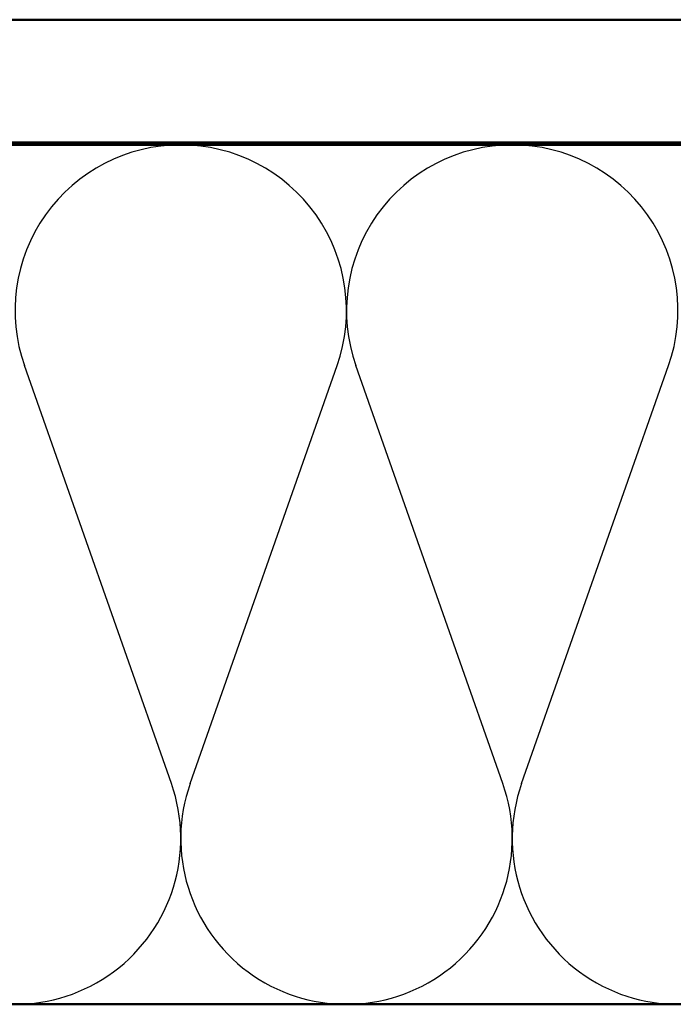
# Model space of a CAD drawing. Units: inches. Extents: x 0.6 to 33.4, y 0.5 to 21.4.
# Drawn here: x 7.3 to 9.9, y 13.6 to 17.6 of the extents above; entities that cross this region are included whole.
import ezdxf

# ---------------------------------------------------------------- set-up
doc = ezdxf.new("R2010")
doc.units = ezdxf.units.IN
doc.header["$LTSCALE"] = 2
doc.header["$MEASUREMENT"] = 0
for name, color, linetype, lineweight in [('Hatch (ANSI)', 7, 'Continuous', 18), ('Sketch Geometry (ANSI)', 7, 'Continuous', 25), ('Visible (ANSI)', 7, 'Continuous', 50)]:
    doc.layers.add(name, color=color, linetype=linetype, lineweight=lineweight)

msp = doc.modelspace()

# ---------------------------------------------------------------- hatches: boundary and pattern name
at = {"layer": 'Hatch (ANSI)', "true_color": 0x804000}
h = msp.add_hatch(dxfattribs=at)
h.set_pattern_fill('AR-SAND', color=36, scale=2, angle=45, style=0, pattern_type=2)
h.paths.add_polyline_path([(3.8211, 17.59283), (17.70035, 17.59283), (17.70035, 17.09283), (3.8211, 17.09283)])

# ---------------------------------------------------------------- linework, layer by layer
at = {"layer": 'Sketch Geometry (ANSI)', "color": 150, "true_color": 0x0080ff}
for p, q in [((7.89213, 14.48175), (7.29358, 16.18391)), ((7.96858, 14.48175), (8.56713, 16.18391)), ((9.24213, 14.48175), (8.64358, 16.18391)), ((9.31858, 14.48175), (9.91713, 16.18391))]:
    msp.add_line(p, q, dxfattribs=at)
for centre, start, end in [((7.93035, 16.40783), 90, 199.3739), ((7.93035, 16.40783), 340.6261, 90), ((9.28035, 16.40783), 90, 199.3739), ((9.28035, 16.40783), 340.6261, 90), ((7.25535, 14.25783), 160.6261, 19.3739), ((8.60535, 14.25783), 160.6261, 19.3739), ((9.95535, 14.25783), 160.6261, 19.3739)]:
    msp.add_arc(centre, 0.675, start, end, dxfattribs=at)
at = {"layer": 'Visible (ANSI)', "color": 36, "true_color": 0x804000}
for p, q in [((3.8211, 17.59283), (17.70035, 17.59283)), ((17.70035, 17.09283), (3.8211, 17.09283))]:
    msp.add_line(p, q, dxfattribs=at)
at = {"layer": 'Visible (ANSI)', "color": 150, "true_color": 0x0080ff}
for p, q in [((3.8211, 17.08283), (14.68035, 17.08283)), ((14.68035, 13.58283), (3.8211, 13.58283))]:
    msp.add_line(p, q, dxfattribs=at)

doc.saveas('drawing.dxf')
